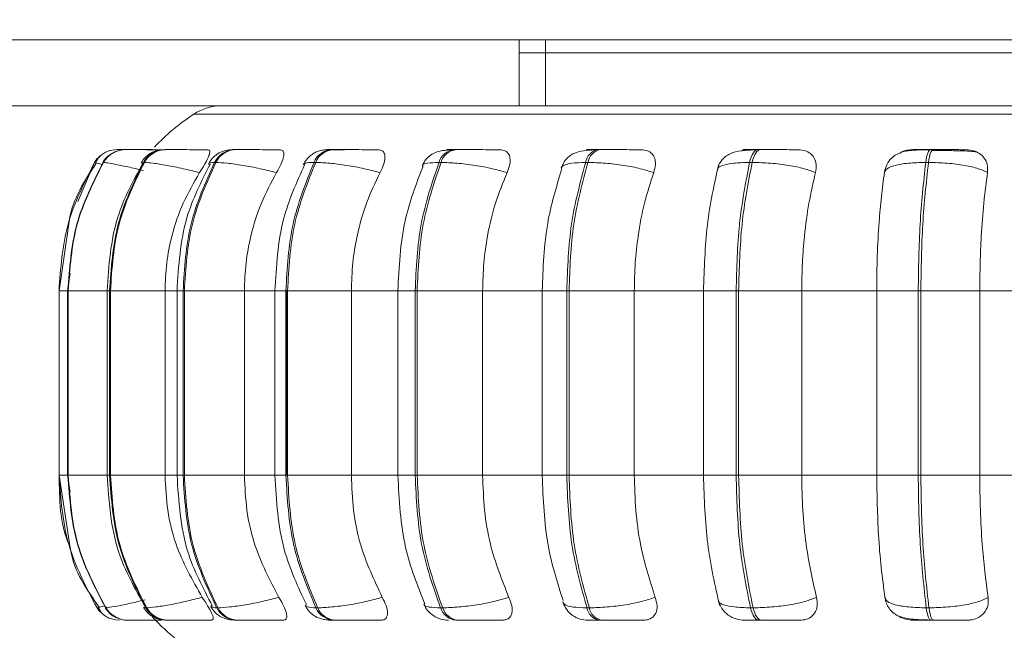
# Model space of a CAD drawing. Units: millimetres. Extents: x 470 to 882, y 3 to 283.
# Drawn here: x 765 to 766, y 87 to 88 of the extents above; entities that cross this region are included whole.
import ezdxf

# ---------------------------------------------------------------- set-up
doc = ezdxf.new("R2010")
doc.units = ezdxf.units.MM
doc.header["$PDSIZE"] = -1
doc.layers.add('DIMENSIONS', color=7, linetype='Continuous')
doc.styles.get("Standard").update_dxf_attribs({"font": 'arial.ttf'})
doc.dimstyles.new('ISO-25 - ab', dxfattribs={"dimtxt": 3, "dimasz": 2.5, "dimexe": 1.25, "dimexo": 0.625, "dimtad": 1, "dimdec": 0, "dimlfac": 25, "dimrnd": 5, "dimzin": 1, "dimtxsty": 'Standard', "dimcen": 2.5, "dimadec": 0, "dimazin": 0, "dimtfac": 1, "dimtdec": 0, "dimtmove": 0, "dimatfit": 3, "dimfxl": 1, "dimlwd": 15, "dimlwe": 15, "dimarcsym": 0})

# ---------------------------------------------------------------- blocks, each defined once
blk = doc.blocks.new('*D41')
at = {"layer": 'Defpoints', "color": 0, "lineweight": 15, "transparency": 16777216}
for p in [(735.5253, 92.1699), (767.9253, 92.1699), (767.9253, 75.4395)]:
    blk.add_point(p, dxfattribs=at)
at = {"layer": 'DIMENSIONS', "color": 0, "lineweight": 15, "transparency": 16777216}
for p, q in [((735.5253, 91.5449), (735.5253, 74.1895)), ((767.9253, 91.5449), (767.9253, 74.1895)), ((738.0253, 75.4395), (765.4253, 75.4395))]:
    blk.add_line(p, q, dxfattribs=at)
for points in [[(738.0253, 75.8561), (738.0253, 75.0228), (735.5253, 75.4395)], [(765.4253, 75.8561), (765.4253, 75.0228), (767.9253, 75.4395)]]:
    blk.add_solid(points, dxfattribs=at)
at = {"layer": 'DIMENSIONS', "color": 0, "lineweight": 15, "transparency": 16777216, "insert": (751.7253, 77.987), "char_height": 3, "attachment_point": 5}
blk.add_mtext('810 [31,9"]', dxfattribs=at)
blk = doc.blocks.new('*D42')
at = {"layer": 'Defpoints', "color": 0, "lineweight": 15, "transparency": 16777216}
for p in [(731.511, 95.4093), (771.911, 95.4093), (771.911, 67.2232)]:
    blk.add_point(p, dxfattribs=at)
at = {"layer": 'DIMENSIONS', "color": 0, "lineweight": 15, "transparency": 16777216}
for p, q in [((731.511, 94.7843), (731.511, 65.9732)), ((771.911, 94.7843), (771.911, 65.9732)), ((734.011, 67.2232), (769.411, 67.2232))]:
    blk.add_line(p, q, dxfattribs=at)
for points in [[(734.011, 67.6399), (734.011, 66.8065), (731.511, 67.2232)], [(769.411, 67.6399), (769.411, 66.8065), (771.911, 67.2232)]]:
    blk.add_solid(points, dxfattribs=at)
at = {"layer": 'DIMENSIONS', "color": 0, "lineweight": 15, "transparency": 16777216, "insert": (751.711, 69.7708), "char_height": 3, "attachment_point": 5}
blk.add_mtext('1010 [39,8"]', dxfattribs=at)

msp = doc.modelspace()

# ---------------------------------------------------------------- linework, layer by layer
at = {"color": 7, "linetype": 'Continuous', "lineweight": 15}
for p, q in [((735.7253, 87.6569), (767.7253, 87.6569)), ((765.2853, 87.6569), (765.2853, 87.5569)), ((765.3253, 87.6369), (765.3253, 87.6569)), ((765.3253, 87.6369), (765.2853, 87.6369)), ((765.3253, 87.6369), (765.3253, 87.5569)), ((767.4253, 87.6369), (765.3253, 87.6369)), ((765.2853, 87.5569), (738.1653, 87.5569)), ((765.2853, 87.5569), (765.3253, 87.5569)), ((767.4253, 87.5569), (765.3253, 87.5569)), ((764.676, 87.4902), (764.6758, 87.4902)), ((764.6889, 87.4902), (764.6884, 87.4902)), ((764.711, 87.4902), (764.7101, 87.4902)), ((764.7111, 87.4902), (764.7102, 87.4902)), ((764.7496, 87.4902), (764.7483, 87.4902)), ((764.8557, 87.4902), (764.8537, 87.4902)), ((765.004, 87.4902), (765.0014, 87.4902)), ((765.1901, 87.4902), (765.187, 87.4902)), ((765.4083, 87.4902), (765.4047, 87.4902)), ((765.6519, 87.4902), (765.648, 87.4902)), ((765.9136, 87.4902), (765.9095, 87.4902)), ((764.6549, 87.4707), (764.6544, 87.4707)), ((764.7169, 87.4707), (764.7156, 87.4707)), ((764.8253, 87.4707), (764.8233, 87.4707)), ((764.9768, 87.4707), (764.9743, 87.4707)), ((765.167, 87.4707), (765.1639, 87.4707)), ((765.3899, 87.4707), (765.3864, 87.4707)), ((765.635, 87.4707), (765.6389, 87.4707)), ((765.9063, 87.4707), (765.9022, 87.4707)), ((764.603, 87.3813), (764.5875, 87.2757)), ((764.6046, 87.3024), (764.6006, 87.2757)), ((764.5875, 87.2757), (764.5875, 86.9957)), ((764.6003, 87.2757), (764.6003, 86.9957)), ((764.601, 87.2757), (764.6016, 87.2757)), ((764.601, 86.9957), (764.601, 87.2757)), ((764.6016, 87.2757), (764.6016, 86.9957)), ((764.6605, 87.2757), (764.6605, 86.9957)), ((764.6643, 87.2757), (764.6655, 87.2757)), ((764.6643, 86.9957), (764.6643, 87.2757)), ((764.6655, 87.2757), (764.7483, 87.2757)), ((764.6655, 87.2757), (764.6655, 86.9957)), ((764.7483, 87.2757), (764.7483, 86.9957)), ((764.7665, 87.2757), (764.7665, 86.9957)), ((764.7757, 87.2757), (764.7776, 87.2757)), ((764.7757, 86.9957), (764.7757, 87.2757)), ((764.7776, 87.2757), (764.8687, 87.2757)), ((764.7776, 87.2757), (764.7776, 86.9957)), ((764.8687, 87.2757), (764.8687, 86.9957)), ((764.915, 87.2757), (764.915, 86.9957)), ((764.9317, 87.2757), (764.9342, 87.2757)), ((764.9317, 86.9957), (764.9317, 87.2757)), ((764.9331, 86.9957), (764.9331, 87.2757)), ((764.9342, 87.2757), (765.0309, 87.2757)), ((764.9342, 87.2757), (764.9342, 86.9957)), ((765.0309, 87.2757), (765.0309, 86.9957)), ((765.1015, 87.2757), (765.1015, 86.9957)), ((765.1277, 87.2757), (765.1307, 87.2757)), ((765.1277, 86.9957), (765.1277, 87.2757)), ((765.1307, 87.2757), (765.2301, 87.2757)), ((765.1307, 87.2757), (765.1307, 86.9957)), ((765.2301, 87.2757), (765.3249, 87.2757)), ((765.2301, 87.2757), (765.2301, 86.9957)), ((765.3204, 87.2757), (765.3204, 86.9957)), ((765.3577, 87.2757), (765.3611, 87.2757)), ((765.3577, 86.9957), (765.3577, 87.2757)), ((765.3611, 87.2757), (765.4601, 87.2757)), ((765.3611, 87.2757), (765.3611, 86.9957)), ((765.4601, 87.2757), (765.566, 87.2757)), ((765.4601, 87.2757), (765.4601, 86.9957)), ((765.565, 87.2757), (765.565, 86.9957)), ((765.6146, 87.2757), (765.6184, 87.2757)), ((765.6146, 86.9957), (765.6146, 87.2757)), ((765.6184, 87.2757), (765.7141, 87.2757)), ((765.6184, 87.2757), (765.6184, 86.9957)), ((765.7141, 87.2757), (765.8278, 87.2757)), ((765.7141, 87.2757), (765.7141, 86.9957)), ((765.8278, 87.2757), (765.8908, 87.2757)), ((765.8278, 86.9957), (765.8278, 87.2757)), ((765.8908, 87.2757), (765.8948, 87.2757)), ((765.8908, 86.9957), (765.8908, 87.2757)), ((765.8948, 87.2757), (765.8948, 86.9957)), ((765.8948, 87.2757), (765.9842, 87.2757)), ((765.9842, 87.2757), (766.1024, 87.2757)), ((765.9842, 87.2757), (765.9842, 86.9957)), ((764.5875, 86.9957), (764.6045, 86.8857)), ((764.6006, 86.9957), (764.6046, 86.9698)), ((764.601, 86.9957), (764.6016, 86.9957)), ((764.6643, 86.9957), (764.6655, 86.9957)), ((764.6655, 86.9957), (764.7483, 86.9957)), ((764.7757, 86.9957), (764.7776, 86.9957)), ((764.7776, 86.9957), (764.8687, 86.9957)), ((764.9317, 86.9957), (764.9342, 86.9957)), ((764.9342, 86.9957), (765.0309, 86.9957)), ((765.1277, 86.9957), (765.1307, 86.9957)), ((765.1307, 86.9957), (765.2301, 86.9957)), ((765.2301, 86.9957), (765.3249, 86.9957)), ((765.3577, 86.9957), (765.3611, 86.9957)), ((765.3611, 86.9957), (765.4601, 86.9957)), ((765.4601, 86.9957), (765.566, 86.9957)), ((765.6184, 86.9957), (765.6146, 86.9957)), ((765.6184, 86.9957), (765.7141, 86.9957)), ((765.7141, 86.9957), (765.8278, 86.9957)), ((765.8278, 86.9957), (765.8908, 86.9957)), ((765.8908, 86.9957), (765.8948, 86.9957)), ((765.8948, 86.9957), (765.9842, 86.9957)), ((765.9842, 86.9957), (766.1024, 86.9957)), ((764.6481, 86.7954), (764.6451, 86.7946)), ((764.6451, 86.7946), (764.6451, 86.7946)), ((764.6581, 86.7946), (764.6587, 86.7946)), ((764.659, 86.7953), (764.6586, 86.7949)), ((764.7192, 86.7946), (764.7205, 86.7946)), ((764.8266, 86.7946), (764.8286, 86.7946)), ((764.9772, 86.7946), (764.9798, 86.7946)), ((765.1664, 86.7946), (765.1695, 86.7946)), ((765.3884, 86.7946), (765.392, 86.7946)), ((765.6364, 86.7946), (765.6403, 86.7946)), ((765.903, 86.7946), (765.9071, 86.7946)), ((764.6917, 86.7757), (764.6923, 86.7757)), ((764.7515, 86.7757), (764.7528, 86.7757)), ((764.8567, 86.7757), (764.8586, 86.7757)), ((765.0041, 86.7757), (765.0067, 86.7757)), ((765.1893, 86.7757), (765.1924, 86.7757)), ((765.4065, 86.7757), (765.4101, 86.7757)), ((765.6493, 86.7757), (765.6532, 86.7757)), ((765.9102, 86.7757), (765.9144, 86.7757))]:
    msp.add_line(p, q, dxfattribs=at)
at = {"color": 8, "linetype": 'Continuous', "lineweight": 15}
for p, q in [((764.7918, 87.5439), (765.6945, 87.5439)), ((765.6945, 87.5439), (767.7008, 87.5439)), ((765.6519, 87.4902), (765.652, 87.4902)), ((764.6161, 87.4113), (764.6415, 87.4707)), ((764.6548, 87.4704), (764.6544, 87.4707)), ((764.7127, 87.4698), (764.7156, 87.4707)), ((764.5875, 87.2757), (764.601, 87.2757)), ((764.6003, 87.2757), (764.601, 87.2757)), ((764.6016, 87.2757), (764.6605, 87.2757)), ((764.6605, 87.2757), (764.6643, 87.2757)), ((764.7483, 87.2757), (764.7665, 87.2757)), ((764.7665, 87.2757), (764.7757, 87.2757)), ((764.8687, 87.2757), (764.915, 87.2757)), ((764.915, 87.2757), (764.9317, 87.2757)), ((765.0309, 87.2757), (765.1015, 87.2757)), ((765.1015, 87.2757), (765.1277, 87.2757)), ((765.3577, 87.2757), (765.3204, 87.2757)), ((765.565, 87.2757), (765.6146, 87.2757)), ((764.5875, 86.9957), (764.601, 86.9957)), ((764.6003, 86.9957), (764.601, 86.9957)), ((764.6016, 86.9957), (764.6605, 86.9957)), ((764.6605, 86.9957), (764.6643, 86.9957)), ((764.7483, 86.9957), (764.7665, 86.9957)), ((764.7665, 86.9957), (764.7757, 86.9957)), ((764.8687, 86.9957), (764.915, 86.9957)), ((764.915, 86.9957), (764.9317, 86.9957)), ((765.0309, 86.9957), (765.1015, 86.9957)), ((765.1015, 86.9957), (765.1277, 86.9957)), ((765.3577, 86.9957), (765.3204, 86.9957)), ((765.565, 86.9957), (765.6146, 86.9957)), ((764.6586, 86.7949), (764.6581, 86.7946)), ((764.6596, 86.7958), (764.659, 86.7953)), ((764.7163, 86.7955), (764.7192, 86.7946))]:
    msp.add_line(p, q, dxfattribs=at)
at = {"color": 7, "linetype": 'Continuous', "lineweight": 15, "flags": 128}
for points in [[(765.635, 87.4707), (765.6361, 87.475), (765.6374, 87.4788), (765.6389, 87.4822), (765.6406, 87.485), (765.6423, 87.4873), (765.6442, 87.4889), (765.6461, 87.4899), (765.6481, 87.4902)], [(765.652, 87.4902), (765.65, 87.4899), (765.6481, 87.4889), (765.6462, 87.4873), (765.6445, 87.485), (765.6428, 87.4822), (765.6413, 87.4788), (765.64, 87.475), (765.6389, 87.4707)], [(765.9022, 87.4707), (765.9028, 87.475), (765.9036, 87.4788), (765.9044, 87.4822), (765.9053, 87.485), (765.9063, 87.4873), (765.9074, 87.4889), (765.9085, 87.4899), (765.9096, 87.4902)], [(765.9137, 87.4902), (765.9126, 87.4899), (765.9115, 87.4889), (765.9104, 87.4873), (765.9094, 87.485), (765.9085, 87.4822), (765.9077, 87.4788), (765.907, 87.475), (765.9063, 87.4707)], [(764.6451, 86.7946), (764.6481, 86.7904), (764.6502, 86.788)], [(765.6493, 86.7757), (765.6474, 86.7761), (765.6455, 86.777), (765.6437, 86.7786), (765.642, 86.7808), (765.6403, 86.7835), (765.6389, 86.7867), (765.6376, 86.7904), (765.6364, 86.7946)], [(765.6403, 86.7946), (765.6415, 86.7904), (765.6428, 86.7867), (765.6442, 86.7835), (765.6459, 86.7808), (765.6476, 86.7786), (765.6494, 86.777), (765.6513, 86.7761), (765.6532, 86.7757)], [(765.9102, 86.7757), (765.9092, 86.7761), (765.9081, 86.777), (765.9071, 86.7786), (765.9061, 86.7808), (765.9052, 86.7835), (765.9044, 86.7867), (765.9036, 86.7904), (765.903, 86.7946)], [(765.9071, 86.7946), (765.9078, 86.7904), (765.9085, 86.7867), (765.9093, 86.7835), (765.9102, 86.7808), (765.9112, 86.7786), (765.9122, 86.777), (765.9133, 86.7761), (765.9144, 86.7757)], [(764.6709, 86.7766), (764.674, 86.7761), (764.679, 86.7757)]]:
    msp.add_lwpolyline(points, dxfattribs=at)
at = {"color": 7, "linetype": 'Continuous', "lineweight": 15}
for centre, radius, start, end in [((764.8354, 87.4769), 0.08, 90, 123.0513), ((764.9663, 87.2757), 0.32, 123.0513, 137.0425), ((764.6757, 87.4502), 0.04, 130.7418, 149.1477), ((764.6884, 87.4506), 0.0396, 89.874, 149.4785), ((764.689, 87.4506), 0.0396, 89.874, 149.4785), ((764.6756, 87.4503), 0.0399, 89.7807, 111.3441), ((764.7486, 87.4524), 0.0378, 90.3054, 151.0112), ((764.7499, 87.4524), 0.0378, 90.3054, 151.0113), ((764.8546, 87.4554), 0.0348, 91.2139, 153.8472), ((764.8565, 87.4554), 0.0348, 91.2139, 153.8473), ((765.0031, 87.4592), 0.0311, 92.8958, 158.1387), ((765.0057, 87.4592), 0.0311, 92.8958, 158.1387), ((765.1899, 87.4633), 0.0271, 95.9543, 164.0483), ((765.193, 87.4633), 0.0271, 95.9543, 164.0483), ((765.4095, 87.4673), 0.0234, 101.6068, 171.564), ((765.4131, 87.4673), 0.0234, 101.6068, 171.564), ((764.6918, 86.8153), 0.0396, 211.6146, 269.9092), ((764.6924, 86.8153), 0.0396, 211.6146, 269.9092), ((764.7518, 86.8135), 0.0377, 210.0866, 269.4906), ((764.7531, 86.8135), 0.0377, 210.0866, 269.4906), ((764.8575, 86.8105), 0.0347, 207.255, 268.6082), ((764.8595, 86.8105), 0.0347, 207.2551, 268.6082), ((765.0057, 86.8066), 0.0309, 202.9589, 266.9714), ((765.0083, 86.8066), 0.0309, 202.959, 266.9714), ((765.1921, 86.8024), 0.0268, 197.0185, 263.985), ((765.1952, 86.8024), 0.0268, 197.0185, 263.985), ((765.4111, 86.7983), 0.0231, 189.4143, 258.437), ((765.4147, 86.7983), 0.0231, 189.4143, 258.437), ((764.9663, 86.9957), 0.32, 222.2541, 240.4401)]:
    msp.add_arc(centre, radius, start, end, dxfattribs=at)
for points, knots in [([(764.6657, 87.4889), (764.6631, 87.4881), (764.6579, 87.4865), (764.6515, 87.4822), (764.6462, 87.4767), (764.6442, 87.4724), (764.6431, 87.4701)], [0, 0, 0, 0, 0.239622, 0.488103, 0.742597, 1, 1, 1, 1]), ([(764.6649, 87.4824), (764.6631, 87.4812), (764.6586, 87.478), (764.6555, 87.4735), (764.6537, 87.4706)], [0, 0, 0, 0, 0.380641, 1, 1, 1, 1]), ([(764.6896, 87.4902), (764.689, 87.4902), (764.6858, 87.4902), (764.6815, 87.4902), (764.6771, 87.4902), (764.6763, 87.4902), (764.676, 87.4902)], [0, 0, 0, 0, 0.07976, 0.383552, 0.694178, 1, 1, 1, 1]), ([(764.7485, 87.49), (764.7422, 87.49), (764.7296, 87.4901), (764.7138, 87.4901), (764.703, 87.4902), (764.6962, 87.4902), (764.6911, 87.4902), (764.6898, 87.4902), (764.6891, 87.4902)], [0, 0, 0, 0, 0.2499483, 0.4992767, 0.6269368, 0.7499011, 0.8760666, 1, 1, 1, 1]), ([(764.7313, 87.4901), (764.7298, 87.4902), (764.7256, 87.4902), (764.7196, 87.4902), (764.7138, 87.4902), (764.712, 87.4902), (764.7111, 87.4902)], [0, 0, 0, 0, 0.1457119, 0.4277323, 0.7160956, 1, 1, 1, 1]), ([(764.7483, 87.4902), (764.7443, 87.49), (764.7368, 87.4895), (764.7285, 87.4862), (764.7221, 87.4818), (764.7166, 87.477), (764.7138, 87.4729), (764.712, 87.4701)], [0, 0, 0, 0, 0.284195, 0.54681, 0.662718, 0.775169, 1, 1, 1, 1]), ([(764.8137, 87.49), (764.8077, 87.49), (764.7957, 87.4901), (764.7794, 87.4901), (764.7676, 87.4902), (764.7597, 87.4902), (764.7533, 87.4902), (764.7509, 87.4902), (764.7497, 87.4902)], [0, 0, 0, 0, 0.249948, 0.499277, 0.626937, 0.749901, 0.876067, 1, 1, 1, 1]), ([(764.8137, 87.49), (764.8147, 87.4897), (764.8167, 87.489), (764.8163, 87.4844), (764.8136, 87.4773), (764.8084, 87.4673), (764.8034, 87.4593), (764.8008, 87.4552)], [0, 0, 0, 0, 0.1777603, 0.3548217, 0.5463285, 0.7635337, 1, 1, 1, 1]), ([(764.8537, 87.4902), (764.8488, 87.49), (764.8417, 87.4897), (764.8345, 87.4873), (764.8294, 87.4847), (764.8245, 87.4812), (764.8203, 87.4773), (764.8169, 87.4732), (764.8153, 87.4705), (764.8145, 87.4691)], [0, 0, 0, 0, 0.315346, 0.464368, 0.588416, 0.693878, 0.793155, 0.894902, 1, 1, 1, 1]), ([(764.9225, 87.49), (764.917, 87.49), (764.9059, 87.4901), (764.8896, 87.4901), (764.8771, 87.4902), (764.8684, 87.4902), (764.8608, 87.4902), (764.8575, 87.4902), (764.8558, 87.4902)], [0, 0, 0, 0, 0.249948, 0.499277, 0.626937, 0.749901, 0.876067, 1, 1, 1, 1]), ([(764.9225, 87.49), (764.9241, 87.4897), (764.9274, 87.489), (764.9289, 87.4844), (764.928, 87.4773), (764.9243, 87.4673), (764.9198, 87.4593), (764.9175, 87.4552)], [0, 0, 0, 0, 0.17776, 0.354822, 0.546328, 0.763534, 1, 1, 1, 1]), ([(765.0014, 87.4902), (764.9982, 87.4901), (764.9917, 87.49), (764.9843, 87.489), (764.9784, 87.4872), (764.9738, 87.4847), (764.9703, 87.4821), (764.968, 87.4801), (764.9658, 87.4781), (764.9631, 87.4752), (764.9603, 87.4716), (764.9588, 87.469), (764.958, 87.4676)], [0, 0, 0, 0, 0.168587, 0.342284, 0.499591, 0.623326, 0.674361, 0.720836, 0.765112, 0.809259, 0.901558, 1, 1, 1, 1]), ([(765.0205, 87.49), (765.0153, 87.49), (765.0051, 87.4901), (764.997, 87.4901), (764.9941, 87.4902), (764.9941, 87.4902), (764.9963, 87.4902), (764.9998, 87.4902), (765.0015, 87.4902)], [0, 0, 0, 0, 0.249946, 0.499272, 0.626637, 0.749893, 0.875921, 1, 1, 1, 1]), ([(765.0715, 87.49), (765.0666, 87.49), (765.0567, 87.4901), (765.0409, 87.4901), (765.0282, 87.4902), (765.019, 87.4902), (765.0105, 87.4902), (765.0062, 87.4902), (765.0041, 87.4902)], [0, 0, 0, 0, 0.249948, 0.499277, 0.626937, 0.749901, 0.876067, 1, 1, 1, 1]), ([(765.0715, 87.49), (765.0737, 87.4897), (765.0781, 87.489), (765.0815, 87.4844), (765.0824, 87.4773), (765.0804, 87.4673), (765.0765, 87.4593), (765.0746, 87.4552)], [0, 0, 0, 0, 0.17776, 0.354822, 0.546328, 0.763534, 1, 1, 1, 1]), ([(765.1837, 87.4899), (765.1786, 87.4896), (765.1689, 87.4891), (765.1566, 87.4858), (765.1474, 87.4794), (765.1415, 87.4721), (765.1394, 87.4677), (765.1384, 87.4656)], [0, 0, 0, 0, 0.275342, 0.533541, 0.775026, 0.889651, 1, 1, 1, 1]), ([(765.2562, 87.49), (765.2521, 87.49), (765.2438, 87.4901), (765.2289, 87.4901), (765.2164, 87.4902), (765.2068, 87.4902), (765.1977, 87.4902), (765.1927, 87.4902), (765.1902, 87.4902)], [0, 0, 0, 0, 0.249948, 0.499277, 0.626937, 0.749901, 0.876067, 1, 1, 1, 1]), ([(765.2562, 87.49), (765.2589, 87.4897), (765.2643, 87.489), (765.2695, 87.4844), (765.2721, 87.4773), (765.2719, 87.4673), (765.2688, 87.4593), (765.2672, 87.4552)], [0, 0, 0, 0, 0.17776, 0.354822, 0.546328, 0.763534, 1, 1, 1, 1]), ([(765.4021, 87.4899), (765.3956, 87.4896), (765.3832, 87.4891), (765.3711, 87.4861), (765.3625, 87.4811), (765.3572, 87.4762), (765.3527, 87.4702), (765.3508, 87.4653), (765.3498, 87.463)], [0, 0, 0, 0, 0.289956, 0.554124, 0.676221, 0.791406, 0.899214, 1, 1, 1, 1]), ([(765.4005, 87.49), (765.3969, 87.49), (765.3899, 87.4901), (765.3871, 87.4901), (765.3886, 87.4902), (765.3919, 87.4902), (765.3972, 87.4902), (765.4023, 87.4902), (765.4048, 87.4902)], [0, 0, 0, 0, 0.249946, 0.499272, 0.626637, 0.749893, 0.875921, 1, 1, 1, 1]), ([(765.3948, 87.4894), (765.395, 87.4894), (765.397, 87.4901), (765.3989, 87.49), (765.4005, 87.49)], [0, 0, 0, 0, 0.129622, 1, 1, 1, 1]), ([(765.471, 87.49), (765.4677, 87.49), (765.4612, 87.4901), (765.4478, 87.4901), (765.4358, 87.4902), (765.4263, 87.4902), (765.4168, 87.4902), (765.4111, 87.4902), (765.4084, 87.4902)], [0, 0, 0, 0, 0.249948, 0.499277, 0.626937, 0.749901, 0.876067, 1, 1, 1, 1]), ([(765.471, 87.49), (765.4741, 87.4897), (765.4804, 87.489), (765.4871, 87.4844), (765.4915, 87.4773), (765.493, 87.4673), (765.4907, 87.4593), (765.4896, 87.4552)], [0, 0, 0, 0, 0.1777603, 0.3548217, 0.5463285, 0.7635337, 1, 1, 1, 1]), ([(765.6462, 87.4899), (765.6419, 87.4898), (765.6335, 87.4895), (765.6196, 87.4884), (765.6081, 87.4858), (765.5986, 87.4801), (765.5929, 87.4745), (765.5884, 87.4677), (765.5868, 87.4622), (765.586, 87.4597)], [0, 0, 0, 0, 0.15402, 0.300611, 0.568863, 0.690681, 0.803232, 0.906271, 1, 1, 1, 1]), ([(765.6221, 87.4883), (765.6237, 87.4888), (765.627, 87.4899), (765.6304, 87.49), (765.6321, 87.49)], [0, 0, 0, 0, 0.462235, 1, 1, 1, 1]), ([(765.6481, 87.4902), (765.6453, 87.4902), (765.6396, 87.4902), (765.633, 87.4902), (765.6282, 87.4902), (765.6245, 87.4901), (765.6244, 87.4901), (765.6296, 87.49), (765.6321, 87.49)], [0, 0, 0, 0, 0.124079, 0.250107, 0.373363, 0.500728, 0.750054, 1, 1, 1, 1]), ([(765.7093, 87.49), (765.7071, 87.49), (765.7026, 87.4901), (765.691, 87.4901), (765.6799, 87.4902), (765.6706, 87.4902), (765.661, 87.4902), (765.655, 87.4902), (765.652, 87.4902)], [0, 0, 0, 0, 0.249948, 0.499277, 0.626937, 0.749901, 0.876067, 1, 1, 1, 1]), ([(765.7093, 87.49), (765.7128, 87.4897), (765.7197, 87.489), (765.7279, 87.4844), (765.7338, 87.4773), (765.7369, 87.4673), (765.7357, 87.4593), (765.735, 87.4552)], [0, 0, 0, 0, 0.17776, 0.354822, 0.546328, 0.763534, 1, 1, 1, 1]), ([(765.9085, 87.4899), (765.9006, 87.4899), (765.8854, 87.4898), (765.8699, 87.488), (765.8579, 87.4832), (765.8495, 87.4769), (765.8425, 87.4677), (765.8406, 87.4597), (765.8396, 87.4557)], [0, 0, 0, 0, 0.255305, 0.490038, 0.609696, 0.73537, 0.867032, 1, 1, 1, 1]), ([(765.8633, 87.485), (765.8642, 87.4856), (765.8681, 87.4881), (765.8751, 87.4896), (765.8806, 87.4899), (765.8825, 87.49)], [0, 0, 0, 0, 0.153904, 0.715385, 1, 1, 1, 1]), ([(765.8825, 87.49), (765.8809, 87.49), (765.8779, 87.4901), (765.8809, 87.4901), (765.8865, 87.4902), (765.8928, 87.4902), (765.9004, 87.4902), (765.9065, 87.4902), (765.9096, 87.4902)], [0, 0, 0, 0, 0.2499458, 0.4992716, 0.6266371, 0.7498929, 0.8759208, 1, 1, 1, 1]), ([(765.9296, 87.4888), (765.9277, 87.4888), (765.9217, 87.4889), (765.9156, 87.4889), (765.9115, 87.4889)], [0, 0, 0, 0, 0.325049, 1, 1, 1, 1]), ([(765.964, 87.49), (765.9628, 87.49), (765.9604, 87.4901), (765.9511, 87.4901), (765.9412, 87.4902), (765.9325, 87.4902), (765.9231, 87.4902), (765.9168, 87.4902), (765.9137, 87.4902)], [0, 0, 0, 0, 0.2499483, 0.4992767, 0.6269368, 0.7499011, 0.8760666, 1, 1, 1, 1]), ([(765.9785, 87.4868), (765.9767, 87.487), (765.9728, 87.4876), (765.9607, 87.4882), (765.9474, 87.4885), (765.9379, 87.4887), (765.9318, 87.4888), (765.9296, 87.4888)], [0, 0, 0, 0, 0.258867, 0.583353, 0.747793, 0.913605, 1, 1, 1, 1]), ([(765.964, 87.49), (765.9677, 87.4897), (765.975, 87.489), (765.9843, 87.4844), (765.9916, 87.4773), (765.9964, 87.4673), (765.9961, 87.4593), (765.9959, 87.4552)], [0, 0, 0, 0, 0.17776, 0.354822, 0.546328, 0.763534, 1, 1, 1, 1]), ([(764.644, 87.4695), (764.6262, 87.4427), (764.6077, 87.4148), (764.6032, 87.3825), (764.603, 87.3813)], [0, 0, 0, 0, 0.961283, 1, 1, 1, 1]), ([(764.7143, 87.469), (764.7, 87.4425), (764.6676, 87.3827), (764.663, 87.314), (764.6605, 87.2757)], [0, 0, 0, 0, 0.443145, 1, 1, 1, 1]), ([(764.8008, 87.4552), (764.7924, 87.4573), (764.7752, 87.4616), (764.7503, 87.4665), (764.7285, 87.47), (764.7208, 87.4705), (764.7169, 87.4707)], [0, 0, 0, 0, 0.2365687, 0.482311, 0.737989, 1, 1, 1, 1]), ([(764.8168, 87.4683), (764.8033, 87.4417), (764.7731, 87.382), (764.7689, 87.3136), (764.7665, 87.2757)], [0, 0, 0, 0, 0.446512, 1, 1, 1, 1]), ([(764.9175, 87.4552), (764.9092, 87.4573), (764.8923, 87.4616), (764.8659, 87.4665), (764.8413, 87.47), (764.8306, 87.4705), (764.8253, 87.4707)], [0, 0, 0, 0, 0.236569, 0.482311, 0.737989, 1, 1, 1, 1]), ([(764.9599, 87.467), (764.9478, 87.4401), (764.9209, 87.3807), (764.9171, 87.3128), (764.915, 87.2757)], [0, 0, 0, 0, 0.453208, 1, 1, 1, 1]), ([(765.0746, 87.4552), (765.0666, 87.4573), (765.0505, 87.4616), (765.0235, 87.4665), (764.9968, 87.47), (764.9835, 87.4705), (764.9768, 87.4707)], [0, 0, 0, 0, 0.236569, 0.482311, 0.737989, 1, 1, 1, 1]), ([(765.1398, 87.4651), (765.1293, 87.4379), (765.1066, 87.379), (765.1033, 87.3119), (765.1015, 87.2757)], [0, 0, 0, 0, 0.461111, 1, 1, 1, 1]), ([(765.2672, 87.4552), (765.2599, 87.4573), (765.245, 87.4616), (765.2182, 87.4665), (765.1902, 87.47), (765.1748, 87.4705), (765.167, 87.4707)], [0, 0, 0, 0, 0.236569, 0.482311, 0.737989, 1, 1, 1, 1]), ([(765.4896, 87.4552), (765.4831, 87.4573), (765.4699, 87.4616), (765.4442, 87.4665), (765.4157, 87.47), (765.3986, 87.4705), (765.3899, 87.4707)], [0, 0, 0, 0, 0.236569, 0.482311, 0.737989, 1, 1, 1, 1]), ([(765.5879, 87.4673), (765.5814, 87.4374), (765.5683, 87.3779), (765.5662, 87.3097), (765.5651, 87.2757)], [0, 0, 0, 0, 0.501057, 1, 1, 1, 1]), ([(765.735, 87.4552), (765.7295, 87.4573), (765.7185, 87.4616), (765.6945, 87.4665), (765.6665, 87.47), (765.6482, 87.4705), (765.6389, 87.4707)], [0, 0, 0, 0, 0.236569, 0.482311, 0.737989, 1, 1, 1, 1]), ([(765.8396, 87.4552), (765.8404, 87.4573), (765.8421, 87.4616), (765.8548, 87.4665), (765.8749, 87.47), (765.8931, 87.4705), (765.9022, 87.4707)], [0, 0, 0, 0, 0.236569, 0.482311, 0.737989, 1, 1, 1, 1]), ([(765.9959, 87.4552), (765.9917, 87.4573), (765.983, 87.4616), (765.9616, 87.4665), (765.9349, 87.47), (765.9159, 87.4705), (765.9063, 87.4707)], [0, 0, 0, 0, 0.236569, 0.482311, 0.737989, 1, 1, 1, 1]), ([(764.8008, 87.4552), (764.792, 87.44), (764.7744, 87.4098), (764.7588, 87.3629), (764.7498, 87.318), (764.7488, 87.2899), (764.7483, 87.2757)], [0, 0, 0, 0, 0.279014, 0.557931, 0.777042, 1, 1, 1, 1]), ([(764.9175, 87.4552), (764.9093, 87.44), (764.8929, 87.4098), (764.8785, 87.3629), (764.8701, 87.318), (764.8692, 87.2899), (764.8687, 87.2757)], [0, 0, 0, 0, 0.279014, 0.557931, 0.777042, 1, 1, 1, 1]), ([(765.0746, 87.4552), (765.0672, 87.44), (765.0526, 87.4098), (765.0397, 87.3629), (765.0322, 87.318), (765.0314, 87.2899), (765.0309, 87.2757)], [0, 0, 0, 0, 0.279014, 0.557931, 0.777042, 1, 1, 1, 1]), ([(765.2672, 87.4552), (765.261, 87.44), (765.2485, 87.4098), (765.2375, 87.3629), (765.2312, 87.318), (765.2305, 87.2899), (765.2301, 87.2757)], [0, 0, 0, 0, 0.279014, 0.557931, 0.777042, 1, 1, 1, 1]), ([(765.3499, 87.4597), (765.3418, 87.4331), (765.3243, 87.3758), (765.3217, 87.3106), (765.3204, 87.2757)], [0, 0, 0, 0, 0.464918, 1, 1, 1, 1]), ([(765.4896, 87.4552), (765.4847, 87.44), (765.4748, 87.4098), (765.466, 87.3629), (765.461, 87.318), (765.4604, 87.2899), (765.4601, 87.2757)], [0, 0, 0, 0, 0.279014, 0.557923, 0.777038, 1, 1, 1, 1]), ([(765.735, 87.4552), (765.7315, 87.44), (765.7245, 87.4098), (765.7183, 87.3629), (765.7147, 87.318), (765.7143, 87.2899), (765.7141, 87.2757)], [0, 0, 0, 0, 0.279014, 0.557923, 0.777038, 1, 1, 1, 1]), ([(765.8278, 87.2757), (765.828, 87.2934), (765.8284, 87.3289), (765.8311, 87.3768), (765.8348, 87.4193), (765.838, 87.4432), (765.8396, 87.4552)], [0, 0, 0, 0, 0.278846, 0.557692, 0.776921, 1, 1, 1, 1]), ([(765.9959, 87.4552), (765.9939, 87.44), (765.99, 87.4098), (765.9865, 87.3629), (765.9845, 87.318), (765.9843, 87.2899), (765.9842, 87.2757)], [0, 0, 0, 0, 0.279014, 0.557923, 0.777038, 1, 1, 1, 1]), ([(764.6605, 86.9957), (764.6632, 86.9561), (764.6681, 86.8849), (764.7028, 86.8236), (764.7182, 86.7964)], [0, 0, 0, 0, 0.556339, 1, 1, 1, 1]), ([(764.7483, 86.9957), (764.7492, 86.978), (764.7509, 86.9427), (764.7663, 86.8782), (764.7898, 86.8367), (764.8047, 86.8104)], [0, 0, 0, 0, 0.269142, 0.538283, 1, 1, 1, 1]), ([(764.7665, 86.9957), (764.769, 86.9565), (764.7736, 86.8856), (764.8059, 86.8244), (764.8204, 86.7971)], [0, 0, 0, 0, 0.553021, 1, 1, 1, 1]), ([(764.8687, 86.9957), (764.8695, 86.978), (764.8711, 86.9427), (764.8854, 86.8782), (764.9073, 86.8367), (764.9211, 86.8104)], [0, 0, 0, 0, 0.269142, 0.538283, 1, 1, 1, 1]), ([(764.915, 86.9957), (764.9172, 86.9573), (764.9214, 86.887), (764.9501, 86.826), (764.9632, 86.7984)], [0, 0, 0, 0, 0.546255, 1, 1, 1, 1]), ([(765.0309, 86.9957), (765.0316, 86.978), (765.033, 86.9427), (765.0459, 86.8782), (765.0654, 86.8367), (765.0778, 86.8104)], [0, 0, 0, 0, 0.269142, 0.538283, 1, 1, 1, 1]), ([(765.1015, 86.9957), (765.1034, 86.9583), (765.1069, 86.8887), (765.1313, 86.8282), (765.1425, 86.8003)], [0, 0, 0, 0, 0.538319, 1, 1, 1, 1]), ([(765.2301, 86.9957), (765.2307, 86.978), (765.2319, 86.9427), (765.2428, 86.8782), (765.2594, 86.8367), (765.2699, 86.8104)], [0, 0, 0, 0, 0.269142, 0.538283, 1, 1, 1, 1]), ([(765.3204, 86.9957), (765.3219, 86.9595), (765.3246, 86.8919), (765.3434, 86.833), (765.3521, 86.8057)], [0, 0, 0, 0, 0.5356797, 1, 1, 1, 1]), ([(765.4601, 86.9957), (765.4606, 86.978), (765.4616, 86.9427), (765.4702, 86.8782), (765.4834, 86.8367), (765.4918, 86.8104)], [0, 0, 0, 0, 0.269142, 0.538283, 1, 1, 1, 1]), ([(765.5651, 86.9957), (765.5663, 86.9604), (765.5685, 86.8897), (765.5826, 86.8285), (765.5897, 86.7978)], [0, 0, 0, 0, 0.498855, 1, 1, 1, 1]), ([(765.7141, 86.9957), (765.7144, 86.978), (765.7151, 86.9427), (765.7212, 86.8782), (765.7306, 86.8367), (765.7365, 86.8104)], [0, 0, 0, 0, 0.269142, 0.538283, 1, 1, 1, 1]), ([(765.8404, 86.8104), (765.8384, 86.8254), (765.8343, 86.8552), (765.8292, 86.9171), (765.8284, 86.9653), (765.8278, 86.9957)], [0, 0, 0, 0, 0.269322, 0.538539, 1, 1, 1, 1]), ([(765.9842, 86.9957), (765.9844, 86.978), (765.9847, 86.9427), (765.9882, 86.8782), (765.9935, 86.8367), (765.9968, 86.8104)], [0, 0, 0, 0, 0.269142, 0.538283, 1, 1, 1, 1]), ([(764.6045, 86.8857), (764.6047, 86.8842), (764.6095, 86.8511), (764.6292, 86.8229), (764.648, 86.7959)], [0, 0, 0, 0, 0.046856, 1, 1, 1, 1]), ([(764.8047, 86.8104), (764.7963, 86.8083), (764.7792, 86.8039), (764.7542, 86.7989), (764.7322, 86.7953), (764.7244, 86.7948), (764.7205, 86.7946)], [0, 0, 0, 0, 0.235264, 0.480708, 0.736689, 1, 1, 1, 1]), ([(764.8047, 86.8104), (764.8076, 86.8061), (764.8133, 86.7973), (764.8194, 86.7862), (764.8218, 86.779), (764.8209, 86.776), (764.8193, 86.7758), (764.8187, 86.7757)], [0, 0, 0, 0, 0.250958, 0.502293, 0.741311, 0.914549, 1, 1, 1, 1]), ([(764.9211, 86.8104), (764.9128, 86.8083), (764.896, 86.8039), (764.8696, 86.7989), (764.8448, 86.7953), (764.834, 86.7948), (764.8286, 86.7946)], [0, 0, 0, 0, 0.235264, 0.480708, 0.736689, 1, 1, 1, 1]), ([(764.9211, 86.8104), (764.9237, 86.8061), (764.9288, 86.7973), (764.933, 86.7862), (764.9332, 86.779), (764.9305, 86.776), (764.928, 86.7758), (764.9272, 86.7757)], [0, 0, 0, 0, 0.250958, 0.5022926, 0.7413112, 0.914549, 1, 1, 1, 1]), ([(765.0778, 86.8104), (765.0699, 86.8083), (765.0538, 86.8039), (765.0268, 86.7989), (764.9999, 86.7953), (764.9866, 86.7948), (764.9798, 86.7946)], [0, 0, 0, 0, 0.2352636, 0.4807075, 0.7366892, 1, 1, 1, 1]), ([(765.0778, 86.8104), (765.08, 86.8061), (765.0844, 86.7973), (765.0865, 86.7862), (765.0845, 86.779), (765.0801, 86.776), (765.0767, 86.7758), (765.0756, 86.7757)], [0, 0, 0, 0, 0.250958, 0.502293, 0.741311, 0.914549, 1, 1, 1, 1]), ([(765.2699, 86.8104), (765.2627, 86.8083), (765.2478, 86.8039), (765.2211, 86.7989), (765.1929, 86.7953), (765.1774, 86.7948), (765.1695, 86.7946)], [0, 0, 0, 0, 0.235264, 0.480708, 0.736689, 1, 1, 1, 1]), ([(765.2699, 86.8104), (765.2717, 86.8061), (765.2752, 86.7973), (765.2752, 86.7862), (765.2711, 86.779), (765.2651, 86.776), (765.261, 86.7758), (765.2597, 86.7757)], [0, 0, 0, 0, 0.250958, 0.5022926, 0.7413112, 0.914549, 1, 1, 1, 1]), ([(765.4918, 86.8104), (765.4853, 86.8083), (765.4722, 86.8039), (765.4465, 86.7989), (765.418, 86.7953), (765.4007, 86.7948), (765.392, 86.7946)], [0, 0, 0, 0, 0.235264, 0.480708, 0.736689, 1, 1, 1, 1]), ([(765.4918, 86.8104), (765.493, 86.8061), (765.4956, 86.7973), (765.4935, 86.7862), (765.4873, 86.779), (765.4799, 86.776), (765.4753, 86.7758), (765.4737, 86.7757)], [0, 0, 0, 0, 0.250958, 0.502293, 0.741311, 0.914549, 1, 1, 1, 1]), ([(765.7365, 86.8104), (765.7311, 86.8083), (765.7201, 86.8039), (765.6962, 86.7989), (765.6681, 86.7953), (765.6497, 86.7948), (765.6403, 86.7946)], [0, 0, 0, 0, 0.235264, 0.480708, 0.736689, 1, 1, 1, 1]), ([(765.7365, 86.8104), (765.7373, 86.8061), (765.7387, 86.7973), (765.7346, 86.7862), (765.7267, 86.779), (765.7181, 86.776), (765.7129, 86.7758), (765.7112, 86.7757)], [0, 0, 0, 0, 0.250958, 0.502293, 0.741311, 0.914549, 1, 1, 1, 1]), ([(765.8404, 86.8104), (765.8413, 86.8083), (765.8429, 86.8039), (765.8555, 86.7989), (765.8756, 86.7953), (765.8938, 86.7948), (765.903, 86.7946)], [0, 0, 0, 0, 0.2352636, 0.4807075, 0.7366892, 1, 1, 1, 1]), ([(765.8405, 86.81), (765.8411, 86.8072), (765.8423, 86.8012), (765.8466, 86.7934), (765.8526, 86.7869), (765.8631, 86.7803), (765.8765, 86.7776), (765.8935, 86.7764), (765.9039, 86.7762), (765.9092, 86.776)], [0, 0, 0, 0, 0.086159, 0.183809, 0.293342, 0.414024, 0.686628, 0.838656, 1, 1, 1, 1]), ([(765.9968, 86.8104), (765.9926, 86.8083), (765.984, 86.8039), (765.9626, 86.7989), (765.9359, 86.7953), (765.9168, 86.7948), (765.9071, 86.7946)], [0, 0, 0, 0, 0.235264, 0.480708, 0.736689, 1, 1, 1, 1]), ([(765.9968, 86.8104), (765.9969, 86.8061), (765.9973, 86.7973), (765.9913, 86.7862), (765.9818, 86.779), (765.9722, 86.776), (765.9668, 86.7758), (765.965, 86.7757)], [0, 0, 0, 0, 0.250958, 0.502293, 0.741311, 0.914549, 1, 1, 1, 1]), ([(764.6471, 86.7952), (764.6482, 86.7929), (764.6503, 86.7884), (764.656, 86.7829), (764.6628, 86.7787), (764.6682, 86.7773), (764.6709, 86.7766)], [0, 0, 0, 0, 0.2588301, 0.5140676, 0.7620816, 1, 1, 1, 1]), ([(764.6574, 86.7947), (764.6594, 86.792), (764.6634, 86.7865), (764.67, 86.7814), (764.6744, 86.7798), (764.6756, 86.7793)], [0, 0, 0, 0, 0.4099764, 0.8367059, 1, 1, 1, 1]), ([(764.7156, 86.7952), (764.7175, 86.7924), (764.7205, 86.7882), (764.7258, 86.7836), (764.7319, 86.7797), (764.7402, 86.7765), (764.7478, 86.776), (764.7515, 86.7757)], [0, 0, 0, 0, 0.226339, 0.34534, 0.471825, 0.739427, 1, 1, 1, 1]), ([(764.8179, 86.7962), (764.8187, 86.7947), (764.8205, 86.7919), (764.824, 86.7878), (764.8282, 86.7839), (764.8347, 86.7797), (764.8435, 86.7765), (764.8523, 86.776), (764.8567, 86.7757)], [0, 0, 0, 0, 0.101759, 0.206037, 0.317114, 0.442742, 0.724569, 1, 1, 1, 1]), ([(764.9611, 86.7977), (764.9619, 86.7962), (764.9636, 86.7932), (764.9672, 86.7887), (764.9716, 86.7845), (764.9785, 86.7798), (764.9865, 86.7772), (764.9961, 86.7759), (765.0015, 86.7758), (765.0041, 86.7757)], [0, 0, 0, 0, 0.091368, 0.185294, 0.289039, 0.41417, 0.708929, 0.859083, 1, 1, 1, 1]), ([(765.141, 86.7997), (765.1427, 86.7965), (765.1462, 86.79), (765.1552, 86.7822), (765.1663, 86.7768), (765.1744, 86.7761), (765.1785, 86.7757)], [0, 0, 0, 0, 0.2377577, 0.4902972, 0.7481936, 1, 1, 1, 1]), ([(765.352, 86.8023), (765.3536, 86.7987), (765.357, 86.7912), (765.3662, 86.7826), (765.3774, 86.7768), (765.3856, 86.7761), (765.3896, 86.7757)], [0, 0, 0, 0, 0.243077, 0.498786, 0.755147, 1, 1, 1, 1]), ([(765.5875, 86.8058), (765.589, 86.8015), (765.5922, 86.793), (765.6021, 86.7832), (765.614, 86.7769), (765.6227, 86.7761), (765.6269, 86.7757)], [0, 0, 0, 0, 0.2576, 0.518581, 0.769612, 1, 1, 1, 1]), ([(765.8837, 86.7757), (765.88, 86.7761), (765.8727, 86.7768), (765.8647, 86.7796), (765.8613, 86.7821), (765.8608, 86.7824)], [0, 0, 0, 0, 0.462249, 0.922448, 1, 1, 1, 1]), ([(764.6923, 86.7757), (764.693, 86.7757), (764.6944, 86.7757), (764.6997, 86.7757), (764.7068, 86.7757), (764.7181, 86.7757), (764.7307, 86.7757), (764.7398, 86.7757), (764.7426, 86.7757)], [0, 0, 0, 0, 0.144626, 0.292227, 0.435664, 0.585216, 0.876511, 1, 1, 1, 1]), ([(764.7528, 86.7757), (764.754, 86.7757), (764.7565, 86.7757), (764.7632, 86.7757), (764.7714, 86.7757), (764.7836, 86.7757), (764.8004, 86.7757), (764.8126, 86.7757), (764.8187, 86.7757)], [0, 0, 0, 0, 0.123743, 0.250032, 0.372758, 0.500715, 0.749949, 1, 1, 1, 1]), ([(764.8586, 86.7757), (764.8604, 86.7757), (764.8639, 86.7757), (764.8717, 86.7757), (764.8807, 86.7757), (764.8936, 86.7757), (764.9102, 86.7757), (764.9215, 86.7757), (764.9272, 86.7757)], [0, 0, 0, 0, 0.1237429, 0.2500319, 0.3727577, 0.500715, 0.7499494, 1, 1, 1, 1]), ([(765.0067, 86.7757), (765.0088, 86.7757), (765.0132, 86.7757), (765.022, 86.7757), (765.0316, 86.7757), (765.0446, 86.7757), (765.0607, 86.7757), (765.0706, 86.7757), (765.0756, 86.7757)], [0, 0, 0, 0, 0.123743, 0.250032, 0.372758, 0.500715, 0.749949, 1, 1, 1, 1]), ([(765.1924, 86.7757), (765.1949, 86.7757), (765.2001, 86.7757), (765.2095, 86.7757), (765.2193, 86.7757), (765.2321, 86.7757), (765.2472, 86.7757), (765.2555, 86.7757), (765.2597, 86.7757)], [0, 0, 0, 0, 0.123743, 0.250032, 0.372758, 0.500715, 0.749949, 1, 1, 1, 1]), ([(765.3896, 86.7757), (765.3898, 86.7757), (765.3901, 86.7757), (765.3935, 86.7757), (765.3987, 86.7757), (765.4039, 86.7757), (765.4065, 86.7757)], [0, 0, 0, 0, 0.2549894, 0.5006395, 0.7526022, 1, 1, 1, 1]), ([(765.4101, 86.7757), (765.4129, 86.7757), (765.4187, 86.7757), (765.4285, 86.7757), (765.4383, 86.7757), (765.4505, 86.7757), (765.464, 86.7757), (765.4705, 86.7757), (765.4737, 86.7757)], [0, 0, 0, 0, 0.123743, 0.250032, 0.372758, 0.500715, 0.749949, 1, 1, 1, 1]), ([(765.6269, 86.7757), (765.6276, 86.7757), (765.6291, 86.7757), (765.634, 86.7757), (765.6406, 86.7757), (765.6464, 86.7757), (765.6493, 86.7757)], [0, 0, 0, 0, 0.254989, 0.500639, 0.752602, 1, 1, 1, 1]), ([(765.6532, 86.7757), (765.6563, 86.7757), (765.6625, 86.7757), (765.6723, 86.7757), (765.6818, 86.7757), (765.693, 86.7757), (765.7046, 86.7757), (765.709, 86.7757), (765.7112, 86.7757)], [0, 0, 0, 0, 0.123743, 0.250032, 0.372758, 0.500715, 0.749949, 1, 1, 1, 1]), ([(765.8837, 86.7757), (765.8821, 86.7757), (765.8787, 86.7757), (765.8813, 86.7757), (765.8869, 86.7757), (765.8931, 86.7757), (765.9009, 86.7757), (765.9071, 86.7757), (765.9102, 86.7757)], [0, 0, 0, 0, 0.250048, 0.49928, 0.626958, 0.74996, 0.876123, 1, 1, 1, 1]), ([(765.9144, 86.7757), (765.9176, 86.7757), (765.924, 86.7757), (765.9336, 86.7757), (765.9424, 86.7757), (765.9524, 86.7757), (765.9617, 86.7757), (765.9639, 86.7757), (765.965, 86.7757)], [0, 0, 0, 0, 0.1237429, 0.2500319, 0.3727577, 0.500715, 0.7499494, 1, 1, 1, 1])]:
    msp.add_open_spline(points, degree=3, knots=knots, dxfattribs=at)
at = {"color": 8, "linetype": 'Continuous', "lineweight": 15}
for points, knots in [([(764.6891, 87.4901), (764.6878, 87.4902), (764.6842, 87.4902), (764.6798, 87.4902), (764.6761, 87.4902), (764.6759, 87.4902), (764.6758, 87.4902)], [0, 0, 0, 0, 0.1461, 0.427552, 0.71633, 1, 1, 1, 1]), ([(764.7311, 87.4901), (764.7277, 87.4901), (764.7213, 87.4901), (764.715, 87.4902), (764.7109, 87.4902), (764.7089, 87.4902), (764.7098, 87.4902), (764.7102, 87.4902)], [0, 0, 0, 0, 0.240719, 0.434299, 0.620758, 0.812071, 1, 1, 1, 1]), ([(764.8534, 87.4901), (764.8527, 87.4902), (764.8507, 87.4902), (764.8496, 87.4902), (764.8501, 87.4902), (764.8526, 87.4902), (764.8538, 87.4902)], [0, 0, 0, 0, 0.149921, 0.430552, 0.717495, 1, 1, 1, 1]), ([(765.183, 87.4901), (765.1828, 87.4901), (765.1785, 87.4901), (765.1759, 87.4901), (765.175, 87.4902), (765.1768, 87.4902), (765.1806, 87.4902), (765.1849, 87.4902), (765.1871, 87.4902)], [0, 0, 0, 0, 0.017214, 0.343902, 0.510787, 0.672288, 0.837421, 1, 1, 1, 1]), ([(764.6538, 87.4675), (764.6506, 87.4683), (764.6423, 87.4703), (764.6417, 87.4706), (764.6413, 87.4707)], [0, 0, 0, 0, 0.377547, 1, 1, 1, 1]), ([(764.7157, 87.4583), (764.7117, 87.4593), (764.699, 87.4625), (764.6802, 87.4665), (764.6618, 87.47), (764.6572, 87.4705), (764.6549, 87.4707)], [0, 0, 0, 0, 0.132726, 0.411894, 0.70235, 1, 1, 1, 1]), ([(764.8165, 87.4662), (764.8152, 87.4675), (764.8124, 87.4701), (764.8196, 87.4705), (764.8233, 87.4707)], [0, 0, 0, 0, 0.493883, 1, 1, 1, 1]), ([(764.9591, 87.4673), (764.9594, 87.4682), (764.9601, 87.4703), (764.9689, 87.4706), (764.9743, 87.4707)], [0, 0, 0, 0, 0.3934609, 1, 1, 1, 1]), ([(765.1393, 87.4638), (765.1389, 87.4646), (765.1377, 87.4673), (765.1451, 87.47), (765.1576, 87.4705), (765.1639, 87.4707)], [0, 0, 0, 0, 0.188073, 0.58907, 1, 1, 1, 1]), ([(765.3501, 87.4607), (765.35, 87.4609), (765.3481, 87.4632), (765.3522, 87.4665), (765.3638, 87.4701), (765.3788, 87.4705), (765.3864, 87.4707)], [0, 0, 0, 0, 0.029225, 0.34171, 0.666828, 1, 1, 1, 1]), ([(765.5867, 87.4601), (765.5867, 87.4605), (765.5863, 87.463), (765.5937, 87.4665), (765.6096, 87.4701), (765.6265, 87.4705), (765.635, 87.4707)], [0, 0, 0, 0, 0.05623, 0.360022, 0.676097, 1, 1, 1, 1]), ([(764.6043, 86.8868), (764.6036, 86.8882), (764.5885, 86.9218), (764.5881, 86.9596), (764.5877, 86.9957)], [0, 0, 0, 0, 0.04243, 1, 1, 1, 1]), ([(764.718, 86.8068), (764.7146, 86.806), (764.7026, 86.8029), (764.6842, 86.7989), (764.6656, 86.7953), (764.661, 86.7948), (764.6587, 86.7946)], [0, 0, 0, 0, 0.114195, 0.398496, 0.695003, 1, 1, 1, 1]), ([(764.6574, 86.7978), (764.6541, 86.797), (764.6491, 86.7957), (764.6483, 86.7955), (764.6481, 86.7954)], [0, 0, 0, 0, 0.659793, 1, 1, 1, 1]), ([(764.82, 86.7992), (764.8186, 86.7979), (764.8157, 86.7952), (764.823, 86.7948), (764.8266, 86.7946)], [0, 0, 0, 0, 0.492943, 1, 1, 1, 1]), ([(764.9611, 86.7992), (764.9614, 86.7979), (764.9618, 86.7952), (764.9721, 86.7948), (764.9772, 86.7946)], [0, 0, 0, 0, 0.492943, 1, 1, 1, 1]), ([(765.142, 86.8018), (765.1416, 86.8009), (765.1402, 86.7981), (765.1476, 86.7953), (765.1601, 86.7948), (765.1664, 86.7946)], [0, 0, 0, 0, 0.196996, 0.592831, 1, 1, 1, 1]), ([(765.3518, 86.8043), (765.3523, 86.8025), (765.3533, 86.7988), (765.3659, 86.7953), (765.3808, 86.7948), (765.3884, 86.7946)], [0, 0, 0, 0, 0.320952, 0.655684, 1, 1, 1, 1]), ([(765.5882, 86.8054), (765.5881, 86.805), (765.5878, 86.8024), (765.5951, 86.7989), (765.6109, 86.7953), (765.6279, 86.7948), (765.6364, 86.7946)], [0, 0, 0, 0, 0.052152, 0.356366, 0.673641, 1, 1, 1, 1])]:
    msp.add_open_spline(points, degree=3, knots=knots, dxfattribs=at)
at = {"color": 7, "linetype": 'Continuous', "lineweight": 15}
for points in [[(764.6413, 87.4707), (764.6258, 87.4401), (764.5946, 87.3787), (764.5899, 87.3101), (764.5875, 87.2757)], [(764.601, 87.2757), (764.6034, 87.3101), (764.608, 87.3787), (764.6389, 87.4401), (764.6544, 87.4707)], [(764.6549, 87.4707), (764.6395, 87.4401), (764.6086, 87.3787), (764.6039, 87.3101), (764.6016, 87.2757)], [(764.6643, 87.2757), (764.6665, 87.3101), (764.6711, 87.3787), (764.7007, 87.4401), (764.7156, 87.4707)], [(764.7169, 87.4707), (764.702, 87.4401), (764.6723, 87.3787), (764.6678, 87.3101), (764.6655, 87.2757)], [(764.7757, 87.2757), (764.7777, 87.3101), (764.7819, 87.3787), (764.8095, 87.4401), (764.8233, 87.4707)], [(764.8253, 87.4707), (764.8115, 87.4401), (764.7839, 87.3787), (764.7797, 87.3101), (764.7776, 87.2757)], [(764.9317, 87.2757), (764.9336, 87.3101), (764.9373, 87.3787), (764.9619, 87.4401), (764.9743, 87.4707)], [(764.9768, 87.4707), (764.9645, 87.4401), (764.9398, 87.3787), (764.9361, 87.3101), (764.9342, 87.2757)], [(765.1277, 87.2757), (765.1293, 87.3101), (765.1324, 87.3787), (765.1534, 87.4401), (765.1639, 87.4707)], [(765.167, 87.4707), (765.1565, 87.4401), (765.1355, 87.3787), (765.1323, 87.3101), (765.1307, 87.2757)], [(765.3577, 87.2757), (765.3589, 87.3101), (765.3614, 87.3787), (765.3781, 87.4401), (765.3864, 87.4707)], [(765.3899, 87.4707), (765.3816, 87.4401), (765.3649, 87.3787), (765.3624, 87.3101), (765.3611, 87.2757)], [(765.6146, 87.2757), (765.6155, 87.3101), (765.6173, 87.3787), (765.6291, 87.4401), (765.635, 87.4707)], [(765.6389, 87.4707), (765.633, 87.4401), (765.6211, 87.3787), (765.6193, 87.3101), (765.6184, 87.2757)], [(765.8908, 87.2757), (765.8913, 87.3101), (765.8923, 87.3787), (765.8989, 87.4401), (765.9022, 87.4707)], [(765.9063, 87.4707), (765.903, 87.4401), (765.8963, 87.3787), (765.8953, 87.3101), (765.8948, 87.2757)], [(764.5875, 86.9957), (764.5901, 86.9602), (764.5952, 86.8891), (764.6285, 86.8261), (764.6451, 86.7946)], [(764.6581, 86.7946), (764.6416, 86.8261), (764.6086, 86.8891), (764.6035, 86.9602), (764.601, 86.9957)], [(764.6016, 86.9957), (764.6041, 86.9602), (764.6091, 86.8891), (764.6421, 86.8261), (764.6587, 86.7946)], [(764.7192, 86.7946), (764.7033, 86.8261), (764.6716, 86.8891), (764.6667, 86.9602), (764.6643, 86.9957)], [(764.6655, 86.9957), (764.668, 86.9602), (764.6728, 86.8891), (764.7046, 86.8261), (764.7205, 86.7946)], [(764.8266, 86.7946), (764.8119, 86.8261), (764.7824, 86.8891), (764.7779, 86.9602), (764.7757, 86.9957)], [(764.7776, 86.9957), (764.7798, 86.9602), (764.7843, 86.8891), (764.8138, 86.8261), (764.8286, 86.7946)], [(764.9772, 86.7946), (764.9641, 86.8261), (764.9377, 86.8891), (764.9337, 86.9602), (764.9317, 86.9957)], [(764.9342, 86.9957), (764.9362, 86.9602), (764.9403, 86.8891), (764.9666, 86.8261), (764.9798, 86.7946)], [(765.1664, 86.7946), (765.1552, 86.8261), (765.1328, 86.8891), (765.1294, 86.9602), (765.1277, 86.9957)], [(765.1307, 86.9957), (765.1324, 86.9602), (765.1359, 86.8891), (765.1583, 86.8261), (765.1695, 86.7946)], [(765.3884, 86.7946), (765.3795, 86.8261), (765.3617, 86.8891), (765.359, 86.9602), (765.3577, 86.9957)], [(765.3611, 86.9957), (765.3625, 86.9602), (765.3652, 86.8891), (765.383, 86.8261), (765.392, 86.7946)], [(765.6364, 86.7946), (765.6301, 86.8261), (765.6175, 86.8891), (765.6156, 86.9602), (765.6146, 86.9957)], [(765.6184, 86.9957), (765.6194, 86.9602), (765.6213, 86.8891), (765.634, 86.8261), (765.6403, 86.7946)], [(765.903, 86.7946), (765.8995, 86.8261), (765.8924, 86.8891), (765.8913, 86.9602), (765.8908, 86.9957)], [(765.8948, 86.9957), (765.8954, 86.9602), (765.8965, 86.8891), (765.9036, 86.8261), (765.9071, 86.7946)]]:
    msp.add_open_spline(points, degree=3, dxfattribs=at)

# ---------------------------------------------------------------- dimensions: what is measured, and where the dimension line sits
at = {"layer": 'DIMENSIONS', "lineweight": 15}
for base, p1, p2, picture, middle in [((771.911, 67.2232), (731.511, 95.4093), (771.911, 95.4093), '*D42', (751.711, 69.7708)), ((767.9253, 75.4395), (735.5253, 92.1699), (767.9253, 92.1699), '*D41', (751.7253, 77.987))]:
    dim = msp.add_linear_dim(base=base, p1=p1, p2=p2, dimstyle='ISO-25 - ab', dxfattribs=at)
    dim.commit()
    dim.dimension.update_dxf_attribs({"geometry": picture, "text_midpoint": middle})

doc.saveas('drawing.dxf')
